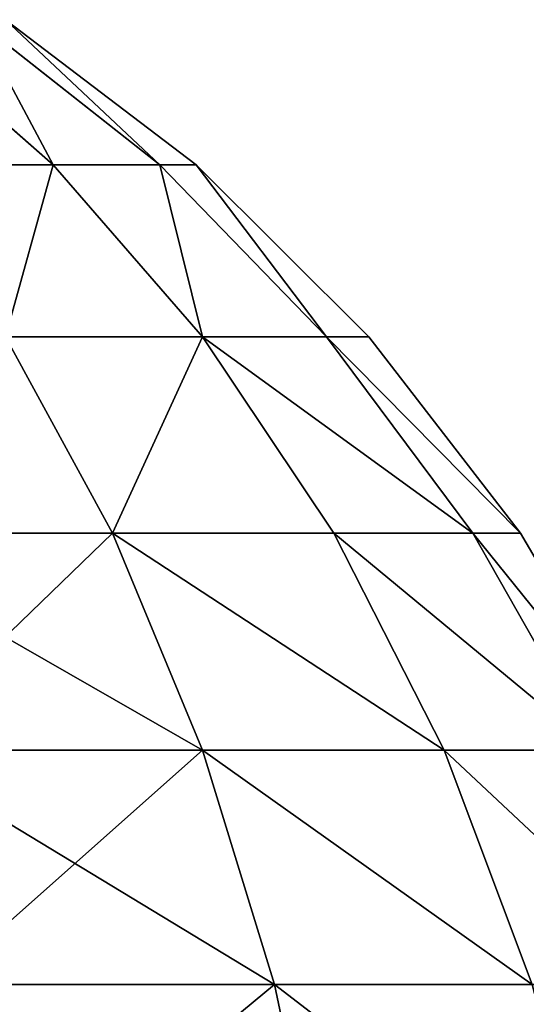
# Model space of a CAD drawing. Extents: x 932 to 1197, y 911 to 999.
# Drawn here: x 1191 to 1192, y 926 to 926 of the extents above; entities that cross this region are included whole.
import ezdxf

# ---------------------------------------------------------------- set-up
doc = ezdxf.new("R2010")
doc.units = 0
doc.layers.get('0').update_dxf_attribs({"color": 13, "linetype": 'CONTINUOUS'})
doc.layers.add('NORMAL', color=36, linetype='CONTINUOUS')

# ---------------------------------------------------------------- blocks, each defined once
blk = doc.blocks.new('GROUP_15')
for p, q in [((0.70616, 0.69986, 1.95699), (0.70616, 0.50926, 1.81074)), ((0.70616, 0.50926, 0.50926), (0.70616, 0.69986, 0.36301)), ((0.92029, 0.54844, 1.51308), (0.92029, 0.66067, 1.65933)), ((0.92029, 0.66067, 0.66067), (0.92029, 0.54844, 0.80692)), ((0.58, 0.44965, 1.87035), (0.58, 0.65771, 2.03)), ((0.58, 0.65771, 0.29), (0.58, 0.44965, 0.44965)), ((0.92029, 0.54844, 1.51308), (1.00459, 0.65771, 1.45)), ((0.92029, 0.54844, 0.80692), (1.00459, 0.65771, 0.87)), ((0.44391, 0.40219, 1.91781), (0.44391, 0.62415, 2.08812)), ((0.44391, 0.62415, 0.23188), (0.44391, 0.40219, 0.40219)), ((0.92029, 0.4779, 1.34277), (1.00459, 0.59976, 1.31012)), ((0.92029, 0.4779, 0.97723), (1.00459, 0.59976, 1.00988)), ((0.70616, 0.50926, 1.81074), (0.82024, 0.58, 1.74)), ((0.70616, 0.50926, 0.50926), (0.82024, 0.58, 0.58)), ((0.82024, 0.44965, 1.57012), (0.82024, 0.58, 1.74)), ((0.82024, 0.58, 0.58), (0.82024, 0.44965, 0.74988)), ((1.00459, 0.58, 1.16), (0.92029, 0.45384, 1.16)), ((0.82024, 0.44965, 1.57012), (0.92029, 0.54844, 1.51308)), ((0.82024, 0.44965, 0.74988), (0.92029, 0.54844, 0.80692)), ((0.92029, 0.4779, 1.34277), (0.92029, 0.54844, 1.51308)), ((0.92029, 0.54844, 0.80692), (0.92029, 0.4779, 0.97723)), ((0.58, 0.44965, 1.87035), (0.70616, 0.50926, 1.81074)), ((0.58, 0.44965, 0.44965), (0.70616, 0.50926, 0.50926)), ((0.70616, 0.50926, 1.81074), (0.70616, 0.36301, 1.62014)), ((0.70616, 0.36301, 0.69986), (0.70616, 0.50926, 0.50926)), ((0.82024, 0.36771, 1.37229), (0.92029, 0.4779, 1.34277)), ((0.82024, 0.36771, 0.94771), (0.92029, 0.4779, 0.97723)), ((0.92029, 0.45384, 1.16), (0.92029, 0.4779, 1.34277)), ((0.92029, 0.4779, 0.97723), (0.92029, 0.45384, 1.16)), ((0.92029, 0.45384, 1.16), (0.82024, 0.33976, 1.16)), ((0.44391, 0.40219, 1.91781), (0.58, 0.44965, 1.87035)), ((0.44391, 0.40219, 0.40219), (0.58, 0.44965, 0.44965)), ((0.58, 0.29, 1.66229), (0.58, 0.44965, 1.87035)), ((0.58, 0.44965, 0.44965), (0.58, 0.29, 0.65771)), ((0.70616, 0.36301, 1.62014), (0.82024, 0.44965, 1.57012)), ((0.70616, 0.36301, 0.69986), (0.82024, 0.44965, 0.74988)), ((0.82024, 0.36771, 1.37229), (0.82024, 0.44965, 1.57012)), ((0.82024, 0.44965, 0.74988), (0.82024, 0.36771, 0.94771)), ((0.30023, 0.36771, 1.95229), (0.44391, 0.40219, 1.91781)), ((0.30023, 0.36771, 0.36771), (0.44391, 0.40219, 0.40219)), ((0.44391, 0.23188, 1.69585), (0.44391, 0.40219, 1.91781)), ((0.44391, 0.40219, 0.40219), (0.44391, 0.23188, 0.62415)), ((0.70616, 0.27107, 1.39819), (0.82024, 0.36771, 1.37229)), ((0.70616, 0.27107, 0.92181), (0.82024, 0.36771, 0.94771)), ((0.82024, 0.33976, 1.16), (0.82024, 0.36771, 1.37229)), ((0.82024, 0.36771, 0.94771), (0.82024, 0.33976, 1.16)), ((0.58, 0.29, 1.66229), (0.70616, 0.36301, 1.62014)), ((0.58, 0.29, 0.65771), (0.70616, 0.36301, 0.69986)), ((0.70616, 0.36301, 1.62014), (0.70616, 0.27107, 1.39819)), ((0.70616, 0.27107, 0.92181), (0.70616, 0.36301, 0.69986)), ((0.82024, 0.33976, 1.16), (0.70616, 0.23971, 1.16)), ((0.44391, 0.23188, 1.69585), (0.58, 0.29, 1.66229)), ((0.44391, 0.23188, 0.62415), (0.58, 0.29, 0.65771)), ((0.58, 0.18964, 1.42001), (0.58, 0.29, 1.66229)), ((0.58, 0.29, 0.65771), (0.58, 0.18964, 0.89999)), ((0.58, 0.18964, 1.42001), (0.70616, 0.27107, 1.39819)), ((0.58, 0.18964, 0.89999), (0.70616, 0.27107, 0.92181)), ((0.70616, 0.27107, 1.39819), (0.70616, 0.23971, 1.16)), ((0.70616, 0.23971, 1.16), (0.70616, 0.27107, 0.92181)), ((0.70616, 0.23971, 1.16), (0.58, 0.15541, 1.16))]:
    blk.add_line(p, q)
mesh = blk.add_polyface()
corners = [(0.70616, 0.69986, 1.95699), (0.82024, 0.58, 1.74), (0.70616, 0.50926, 1.81074), (0.82024, 0.74988, 1.87035)]
mesh.append_faces([[corners[k] for k in face] for face in [(0, 1, 2), (1, 0, 3)]], dxfattribs={"vtx0": -1})
mesh = blk.add_polyface()
corners = [(0.82024, 0.58, 0.58), (0.70616, 0.69986, 0.36301), (0.70616, 0.50926, 0.50926), (0.82024, 0.74988, 0.44965)]
mesh.append_faces([[corners[k] for k in face] for face in [(0, 1, 2), (1, 0, 3)]], dxfattribs={"vtx0": -1})
mesh = blk.add_polyface()
corners = [(0.92029, 0.66067, 1.65933), (1.00459, 0.65771, 1.45), (0.92029, 0.54844, 1.51308), (1.00459, 0.74988, 1.57012)]
mesh.append_faces([[corners[k] for k in face] for face in [(0, 1, 2), (1, 0, 3)]], dxfattribs={"vtx0": -1})
mesh = blk.add_polyface()
corners = [(1.00459, 0.65771, 0.87), (0.92029, 0.66067, 0.66067), (0.92029, 0.54844, 0.80692), (1.00459, 0.74988, 0.74988)]
mesh.append_faces([[corners[k] for k in face] for face in [(0, 1, 2), (1, 0, 3)]], dxfattribs={"vtx0": -1})
mesh = blk.add_polyface()
corners = [(0.58, 0.65771, 2.03), (0.70616, 0.50926, 1.81074), (0.58, 0.44965, 1.87035), (0.70616, 0.69986, 1.95699)]
mesh.append_faces([[corners[k] for k in face] for face in [(0, 1, 2), (1, 0, 3)]], dxfattribs={"vtx0": -1})
mesh = blk.add_polyface()
corners = [(0.58, 0.44965, 0.44965), (0.70616, 0.69986, 0.36301), (0.58, 0.65771, 0.29), (0.70616, 0.50926, 0.50926)]
mesh.append_faces([[corners[k] for k in face] for face in [(0, 1, 2), (1, 0, 3)]], dxfattribs={"vtx0": -1})
mesh = blk.add_polyface()
corners = [(0.82024, 0.58, 1.74), (0.92029, 0.54844, 1.51308), (0.82024, 0.44965, 1.57012), (0.92029, 0.66067, 1.65933)]
mesh.append_faces([[corners[k] for k in face] for face in [(0, 1, 2), (1, 0, 3)]], dxfattribs={"vtx0": -1})
mesh = blk.add_polyface()
corners = [(0.92029, 0.54844, 0.80692), (0.82024, 0.58, 0.58), (0.82024, 0.44965, 0.74988), (0.92029, 0.66067, 0.66067)]
mesh.append_faces([[corners[k] for k in face] for face in [(0, 1, 2), (1, 0, 3)]], dxfattribs={"vtx0": -1})
mesh = blk.add_polyface()
corners = [(0.44391, 0.62415, 2.08812), (0.58, 0.44965, 1.87035), (0.44391, 0.40219, 1.91781), (0.58, 0.65771, 2.03)]
mesh.append_faces([[corners[k] for k in face] for face in [(0, 1, 2), (1, 0, 3)]], dxfattribs={"vtx0": -1})
mesh = blk.add_polyface()
corners = [(0.44391, 0.40219, 0.40219), (0.58, 0.65771, 0.29), (0.44391, 0.62415, 0.23188), (0.58, 0.44965, 0.44965)]
mesh.append_faces([[corners[k] for k in face] for face in [(0, 1, 2), (1, 0, 3)]], dxfattribs={"vtx0": -1})
mesh = blk.add_polyface()
corners = [(0.92029, 0.54844, 1.51308), (1.00459, 0.59976, 1.31012), (0.92029, 0.4779, 1.34277), (1.00459, 0.65771, 1.45)]
mesh.append_faces([[corners[k] for k in face] for face in [(0, 1, 2), (1, 0, 3)]], dxfattribs={"vtx0": -1})
mesh = blk.add_polyface()
corners = [(1.00459, 0.59976, 1.00988), (0.92029, 0.54844, 0.80692), (0.92029, 0.4779, 0.97723), (1.00459, 0.65771, 0.87)]
mesh.append_faces([[corners[k] for k in face] for face in [(0, 1, 2), (1, 0, 3)]], dxfattribs={"vtx0": -1})
mesh = blk.add_polyface()
corners = [(0.30023, 0.59976, 2.13036), (0.44391, 0.40219, 1.91781), (0.30023, 0.36771, 1.95229), (0.44391, 0.62415, 2.08812)]
mesh.append_faces([[corners[k] for k in face] for face in [(0, 1, 2), (1, 0, 3)]], dxfattribs={"vtx0": -1})
mesh = blk.add_polyface()
corners = [(0.30023, 0.36771, 0.36771), (0.44391, 0.62415, 0.23188), (0.30023, 0.59976, 0.18964), (0.44391, 0.40219, 0.40219)]
mesh.append_faces([[corners[k] for k in face] for face in [(0, 1, 2), (1, 0, 3)]], dxfattribs={"vtx0": -1})
mesh = blk.add_polyface()
corners = [(0.92029, 0.4779, 1.34277), (1.00459, 0.58, 1.16), (0.92029, 0.45384, 1.16), (1.00459, 0.59976, 1.31012)]
mesh.append_faces([[corners[k] for k in face] for face in [(0, 1, 2), (1, 0, 3)]], dxfattribs={"vtx0": -1})
mesh = blk.add_polyface()
corners = [(1.00459, 0.58, 1.16), (0.92029, 0.4779, 0.97723), (0.92029, 0.45384, 1.16), (1.00459, 0.59976, 1.00988)]
mesh.append_faces([[corners[k] for k in face] for face in [(0, 1, 2), (1, 0, 3)]], dxfattribs={"vtx0": -1})
mesh = blk.add_polyface()
corners = [(0.70616, 0.50926, 1.81074), (0.82024, 0.44965, 1.57012), (0.70616, 0.36301, 1.62014), (0.82024, 0.58, 1.74)]
mesh.append_faces([[corners[k] for k in face] for face in [(0, 1, 2), (1, 0, 3)]], dxfattribs={"vtx0": -1})
mesh = blk.add_polyface()
corners = [(0.82024, 0.44965, 0.74988), (0.70616, 0.50926, 0.50926), (0.70616, 0.36301, 0.69986), (0.82024, 0.58, 0.58)]
mesh.append_faces([[corners[k] for k in face] for face in [(0, 1, 2), (1, 0, 3)]], dxfattribs={"vtx0": -1})
mesh = blk.add_polyface()
corners = [(0.82024, 0.44965, 1.57012), (0.92029, 0.4779, 1.34277), (0.82024, 0.36771, 1.37229), (0.92029, 0.54844, 1.51308)]
mesh.append_faces([[corners[k] for k in face] for face in [(0, 1, 2), (1, 0, 3)]], dxfattribs={"vtx0": -1})
mesh = blk.add_polyface()
corners = [(0.92029, 0.4779, 0.97723), (0.82024, 0.44965, 0.74988), (0.82024, 0.36771, 0.94771), (0.92029, 0.54844, 0.80692)]
mesh.append_faces([[corners[k] for k in face] for face in [(0, 1, 2), (1, 0, 3)]], dxfattribs={"vtx0": -1})
mesh = blk.add_polyface()
corners = [(0.58, 0.29, 1.66229), (0.70616, 0.50926, 1.81074), (0.70616, 0.36301, 1.62014), (0.58, 0.44965, 1.87035)]
mesh.append_faces([[corners[k] for k in face] for face in [(0, 1, 2), (1, 0, 3)]], dxfattribs={"vtx0": -1})
mesh = blk.add_polyface()
corners = [(0.58, 0.29, 0.65771), (0.70616, 0.50926, 0.50926), (0.58, 0.44965, 0.44965), (0.70616, 0.36301, 0.69986)]
mesh.append_faces([[corners[k] for k in face] for face in [(0, 1, 2), (1, 0, 3)]], dxfattribs={"vtx0": -1})
mesh = blk.add_polyface()
corners = [(0.82024, 0.36771, 1.37229), (0.92029, 0.45384, 1.16), (0.82024, 0.33976, 1.16), (0.92029, 0.4779, 1.34277)]
mesh.append_faces([[corners[k] for k in face] for face in [(0, 1, 2), (1, 0, 3)]], dxfattribs={"vtx0": -1})
mesh = blk.add_polyface()
corners = [(0.92029, 0.45384, 1.16), (0.82024, 0.36771, 0.94771), (0.82024, 0.33976, 1.16), (0.92029, 0.4779, 0.97723)]
mesh.append_faces([[corners[k] for k in face] for face in [(0, 1, 2), (1, 0, 3)]], dxfattribs={"vtx0": -1})
mesh = blk.add_polyface()
corners = [(0.44391, 0.23188, 1.69585), (0.58, 0.44965, 1.87035), (0.58, 0.29, 1.66229), (0.44391, 0.40219, 1.91781)]
mesh.append_faces([[corners[k] for k in face] for face in [(0, 1, 2), (1, 0, 3)]], dxfattribs={"vtx0": -1})
mesh = blk.add_polyface()
corners = [(0.44391, 0.23188, 0.62415), (0.58, 0.44965, 0.44965), (0.44391, 0.40219, 0.40219), (0.58, 0.29, 0.65771)]
mesh.append_faces([[corners[k] for k in face] for face in [(0, 1, 2), (1, 0, 3)]], dxfattribs={"vtx0": -1})
mesh = blk.add_polyface()
corners = [(0.70616, 0.27107, 1.39819), (0.82024, 0.44965, 1.57012), (0.82024, 0.36771, 1.37229), (0.70616, 0.36301, 1.62014)]
mesh.append_faces([[corners[k] for k in face] for face in [(0, 1, 2), (1, 0, 3)]], dxfattribs={"vtx0": -1})
mesh = blk.add_polyface()
corners = [(0.70616, 0.27107, 0.92181), (0.82024, 0.44965, 0.74988), (0.70616, 0.36301, 0.69986), (0.82024, 0.36771, 0.94771)]
mesh.append_faces([[corners[k] for k in face] for face in [(0, 1, 2), (1, 0, 3)]], dxfattribs={"vtx0": -1})
mesh = blk.add_polyface()
corners = [(0.30023, 0.18964, 1.72024), (0.44391, 0.40219, 1.91781), (0.44391, 0.23188, 1.69585), (0.30023, 0.36771, 1.95229)]
mesh.append_faces([[corners[k] for k in face] for face in [(0, 1, 2), (1, 0, 3)]], dxfattribs={"vtx0": -1})
mesh = blk.add_polyface()
corners = [(0.30023, 0.18964, 0.59976), (0.44391, 0.40219, 0.40219), (0.30023, 0.36771, 0.36771), (0.44391, 0.23188, 0.62415)]
mesh.append_faces([[corners[k] for k in face] for face in [(0, 1, 2), (1, 0, 3)]], dxfattribs={"vtx0": -1})
mesh = blk.add_polyface()
corners = [(0.70616, 0.23971, 1.16), (0.82024, 0.36771, 1.37229), (0.82024, 0.33976, 1.16), (0.70616, 0.27107, 1.39819)]
mesh.append_faces([[corners[k] for k in face] for face in [(0, 1, 2), (1, 0, 3)]], dxfattribs={"vtx0": -1})
mesh = blk.add_polyface()
corners = [(0.70616, 0.23971, 1.16), (0.82024, 0.36771, 0.94771), (0.70616, 0.27107, 0.92181), (0.82024, 0.33976, 1.16)]
mesh.append_faces([[corners[k] for k in face] for face in [(0, 1, 2), (1, 0, 3)]], dxfattribs={"vtx0": -1})
mesh = blk.add_polyface()
corners = [(0.58, 0.18964, 1.42001), (0.70616, 0.36301, 1.62014), (0.70616, 0.27107, 1.39819), (0.58, 0.29, 1.66229)]
mesh.append_faces([[corners[k] for k in face] for face in [(0, 1, 2), (1, 0, 3)]], dxfattribs={"vtx0": -1})
mesh = blk.add_polyface()
corners = [(0.58, 0.18964, 0.89999), (0.70616, 0.36301, 0.69986), (0.58, 0.29, 0.65771), (0.70616, 0.27107, 0.92181)]
mesh.append_faces([[corners[k] for k in face] for face in [(0, 1, 2), (1, 0, 3)]], dxfattribs={"vtx0": -1})
mesh = blk.add_polyface()
corners = [(0.44391, 0.12482, 1.43738), (0.58, 0.29, 1.66229), (0.58, 0.18964, 1.42001), (0.44391, 0.23188, 1.69585)]
mesh.append_faces([[corners[k] for k in face] for face in [(0, 1, 2), (1, 0, 3)]], dxfattribs={"vtx0": -1})
mesh = blk.add_polyface()
corners = [(0.44391, 0.12482, 0.88262), (0.58, 0.29, 0.65771), (0.44391, 0.23188, 0.62415), (0.58, 0.18964, 0.89999)]
mesh.append_faces([[corners[k] for k in face] for face in [(0, 1, 2), (1, 0, 3)]], dxfattribs={"vtx0": -1})
mesh = blk.add_polyface()
corners = [(0.58, 0.15541, 1.16), (0.70616, 0.27107, 1.39819), (0.70616, 0.23971, 1.16), (0.58, 0.18964, 1.42001)]
mesh.append_faces([[corners[k] for k in face] for face in [(0, 1, 2), (1, 0, 3)]], dxfattribs={"vtx0": -1})
mesh = blk.add_polyface()
corners = [(0.58, 0.15541, 1.16), (0.70616, 0.27107, 0.92181), (0.58, 0.18964, 0.89999), (0.70616, 0.23971, 1.16)]
mesh.append_faces([[corners[k] for k in face] for face in [(0, 1, 2), (1, 0, 3)]], dxfattribs={"vtx0": -1})
blk = doc.blocks.new('GROUP_6')
at = {"color": 8, "xscale": 0.6854399999999996, "yscale": 0.6854399999999998, "zscale": 0.6697441825276147}
blk.add_blockref('GROUP_15', (0.5415, 1.22082, 14.84296), dxfattribs=at)
blk = doc.blocks.new('GROUP_9')
at = {"xscale": 1.050192, "yscale": 0.9241689599999999, "zscale": 1.050192}
blk.add_blockref('GROUP_6', (13.39655, -0.60555), dxfattribs=at)
blk = doc.blocks.new('GROUP_14')
blk.add_blockref('GROUP_9', (0, 4.69779))
blk = doc.blocks.new('GROUP_1')
at = {"rotation": 90.00000000000001}
blk.add_blockref('GROUP_14', (264.62757, 0), dxfattribs=at)

msp = doc.modelspace()

# ---------------------------------------------------------------- block references
at = {"layer": 'NORMAL'}
msp.add_blockref('GROUP_1', (932.44855, 911.47289), dxfattribs=at)

doc.saveas('drawing.dxf')
